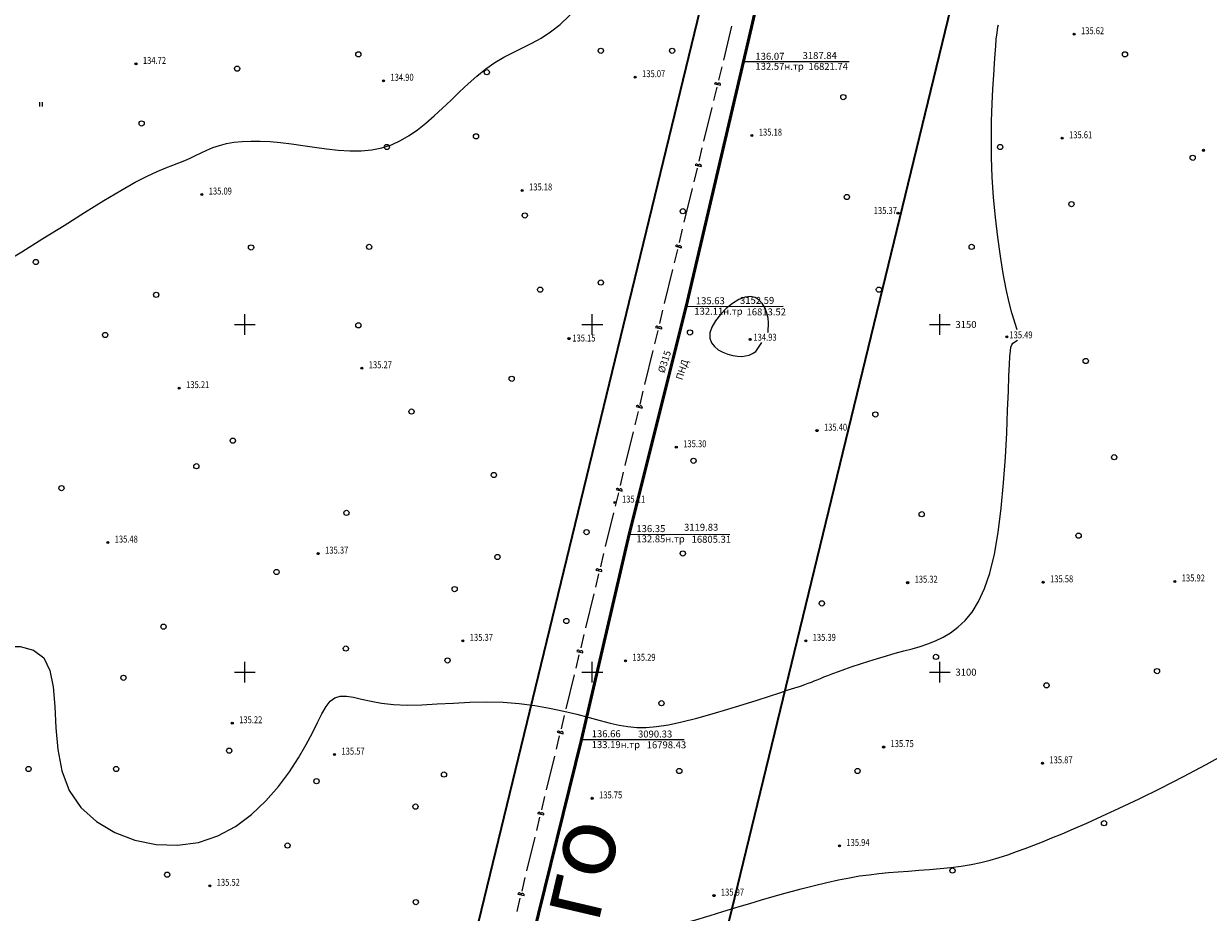
# Model space of a CAD drawing. Units: millimetres. Extents: x 16248 to 17662, y 2470 to 3590.
# Drawn here: x 16718 to 16889, y 3065 to 3193 of the extents above; entities that cross this region are included whole.
import ezdxf
from ezdxf.enums import TextEntityAlignment as Align

# ---------------------------------------------------------------- set-up
doc = ezdxf.new("R2010")
doc.units = ezdxf.units.MM
doc.header["$PDMODE"] = 32
doc.header["$PDSIZE"] = 0.3
doc.linetypes.add('CONTI', pattern=[0])
for name, color, linetype in [('GRID', 7, 'Continuous'), ('H', 7, 'Continuous'), ('Съемка', 5, 'Continuous')]:
    doc.layers.add(name, color=color, linetype=linetype)
doc.layers.add('Красные линии', color=7, linetype='Continuous', lineweight=35, true_color=0xe60000)
for name, color, linetype, lineweight in [('Названия улиц', 7, 'Continuous', 0), ('отметка', 7, 'CONTI', 15), ('пикет-н', 31, 'CONTI', 15), ('растительность', 112, 'CONTI', 15), ('рельеф', 23, 'CONTI', 15), ('сети', 152, 'CONTI', 15), ('сетка', 170, 'CONTI', 15)]:
    doc.layers.add(name, color=color, linetype=linetype, lineweight=lineweight)
doc.styles.add('Simplex', font='simplex.shx')
doc.styles.get("Standard").update_dxf_attribs({"font": 'arial.ttf'})
doc.styles.add('ГАЛА', font='arialbi.ttf', dxfattribs={"width": 0.8})
doc.linetypes.add('1211', pattern='A,23,-1,["В",Simplex,S=1.8,R=0,X=0,Y=-0.9],-3,23', length=50)
doc.linetypes.add('ACAD_ISO03W100', pattern='A,0.00254,-5.08,[131,ltypeshp.shx,S=5.08,R=0,X=-5.08,Y=0],-10.16,[131,ltypeshp.shx,S=5.08,R=180,X=5.08,Y=0],-5.08', length=20.32254)

# ---------------------------------------------------------------- blocks, each defined once
blk = doc.blocks.new('BL_2011')
at = {"color": 0}
for p, q in [((0, 0), (0, 1.2)), ((0.8, 0), (0.8, 1.2))]:
    blk.add_line(p, q, dxfattribs=at)
blk = doc.blocks.new('BL_2003')
at = {"color": 0}
blk.add_circle((0, 0), 0.75, dxfattribs=at)
blk = doc.blocks.new('BL_333')
at = {"color": 0}
for p, q in [((-3, 0), (3, 0)), ((0, -3), (0, 3))]:
    blk.add_line(p, q, dxfattribs=at)

msp = doc.modelspace()

# ---------------------------------------------------------------- linework, layer by layer
at = {"layer": 'GRID', "color": 3, "linetype": 'Continuous'}
for p, q in [((16750, 3148.5), (16750, 3151.5)), ((16750, 3148.5), (16750, 3151.5)), ((16800, 3148.5), (16800, 3151.5)), ((16800, 3148.5), (16800, 3151.5)), ((16850, 3148.5), (16850, 3151.5)), ((16850, 3148.5), (16850, 3151.5)), ((16748.5, 3150), (16751.5, 3150)), ((16748.5, 3150), (16751.5, 3150)), ((16798.5, 3150), (16801.5, 3150)), ((16798.5, 3150), (16801.5, 3150)), ((16848.5, 3150), (16851.5, 3150)), ((16848.5, 3150), (16851.5, 3150)), ((16750, 3098.5), (16750, 3101.5)), ((16750, 3098.5), (16750, 3101.5)), ((16800, 3098.5), (16800, 3101.5)), ((16800, 3098.5), (16800, 3101.5)), ((16850, 3098.5), (16850, 3101.5)), ((16850, 3098.5), (16850, 3101.5)), ((16748.5, 3100), (16751.5, 3100)), ((16748.5, 3100), (16751.5, 3100)), ((16798.5, 3100), (16801.5, 3100)), ((16798.5, 3100), (16801.5, 3100)), ((16848.5, 3100), (16851.5, 3100)), ((16848.5, 3100), (16851.5, 3100))]:
    msp.add_line(p, q, dxfattribs=at)
at = {"layer": 'H', "linetype": 'Continuous'}
for centre in [(16821.744, 3187.843), (16813.525, 3152.597), (16805.312, 3119.832), (16798.433, 3090.334)]:
    msp.add_circle(centre, 0.125, dxfattribs=at)
at = {"layer": 'Красные линии'}
msp.add_lwpolyline([(16756.404, 3286.317), (16833.06, 3267.7), (16712.04, 2769.68), (16633.524, 2788.748)], dxfattribs=at)
msp.add_lwpolyline([(17339.64, 3144.942), (16867.07, 3259.44), (16746.05, 2761.42), (17218.55, 2646.69)], close=True, dxfattribs=at)
at = {"layer": 'пикет-н'}
for p in [(16869.32, 3191.75, 135.623), (16734.34, 3187.49, 134.715), (16806.17, 3185.57, 135.07), (16769.96, 3185.05, 134.899), (16822.96, 3177.17, 135.177), (16867.6, 3176.79, 135.613), (16887.93, 3175.05, 135.614), (16743.82, 3168.7, 135.09), (16789.9, 3169.28, 135.18), (16843.98, 3166.01, 135.366), (16796.65, 3147.97, 135.154), (16859.65, 3148.22, 135.494), (16822.7, 3147.86, 134.93), (16766.85, 3143.71, 135.27), (16740.56, 3140.85, 135.21), (16832.33, 3134.74, 135.398), (16812.08, 3132.36, 135.3), (16803.27, 3124.4, 135.112), (16730.29, 3118.65, 135.482), (16760.57, 3117.05, 135.372), (16845.37, 3112.87, 135.325), (16864.86, 3112.93, 135.577), (16883.81, 3113.05, 135.917), (16781.38, 3104.51, 135.373), (16830.71, 3104.51, 135.39), (16804.77, 3101.64, 135.291), (16748.2, 3092.66, 135.224), (16841.92, 3089.23, 135.746), (16762.92, 3088.15, 135.573), (16864.77, 3086.9, 135.872), (16799.98, 3081.86, 135.749), (16835.57, 3075.02, 135.944), (16744.97, 3069.28, 135.522), (16817.51, 3067.87, 135.968)]:
    msp.add_point(p, dxfattribs=at)
at = {"layer": 'рельеф', "flags": 128}
for points in [[(16675.21, 3152.111), (16679.48, 3149), (16681.15, 3148.07), (16682.87, 3147.32), (16684.61, 3146.8), (16686.38, 3146.58), (16688.16, 3146.67), (16689.95, 3147.04), (16691.73, 3147.63), (16693.5, 3148.37), (16695.26, 3149.2), (16696.99, 3150.05), (16698.68, 3150.88), (16700.34, 3151.62), (16702.01, 3152.32), (16703.74, 3153.04), (16705.58, 3153.82), (16707.57, 3154.73), (16709.77, 3155.81), (16712.23, 3157.12), (16714.97, 3158.7), (16717.91, 3160.47), (16720.95, 3162.35), (16724, 3164.26), (16726.95, 3166.11), (16729.7, 3167.81), (16732.15, 3169.28), (16734.23, 3170.45), (16735.97, 3171.34), (16737.41, 3172.02), (16738.62, 3172.54), (16739.64, 3172.93), (16740.53, 3173.27), (16741.35, 3173.59), (16742.14, 3173.94), (16742.93, 3174.32), (16743.72, 3174.71), (16744.55, 3175.08), (16745.42, 3175.44), (16746.34, 3175.75), (16747.35, 3176.01), (16748.44, 3176.2), (16749.61, 3176.32), (16750.88, 3176.37), (16752.22, 3176.37), (16753.64, 3176.3), (16755.14, 3176.17), (16756.71, 3175.99), (16758.35, 3175.76), (16760.04, 3175.51), (16761.74, 3175.28), (16763.44, 3175.09), (16765.12, 3174.97), (16766.74, 3174.97), (16768.29, 3175.1), (16769.74, 3175.39), (16771.11, 3175.84), (16772.41, 3176.44), (16773.66, 3177.16), (16774.87, 3178.01), (16776.07, 3178.96), (16777.26, 3180), (16778.46, 3181.12), (16779.67, 3182.28), (16780.9, 3183.46), (16782.14, 3184.62), (16783.4, 3185.73), (16784.67, 3186.75), (16785.97, 3187.66), (16787.28, 3188.44), (16788.6, 3189.12), (16789.94, 3189.77), (16791.29, 3190.44), (16792.64, 3191.18), (16794, 3192.07), (16795.36, 3193.14), (16796.71, 3194.44), (16798.04, 3195.93), (16799.33, 3197.55), (16800.55, 3199.23), (16801.7, 3200.91), (16802.75, 3202.54), (16803.67, 3204.06), (16804.47, 3205.41), (16805.14, 3206.6), (16805.7, 3207.65), (16806.15, 3208.57), (16806.51, 3209.39), (16806.8, 3210.11), (16806.84, 3210.234)], [(16861.139, 3149.209), (16860.37, 3151.68), (16859.96, 3153.18), (16859.54, 3155.08), (16859.12, 3157.31), (16858.71, 3159.83), (16858.33, 3162.54), (16858, 3165.39), (16857.73, 3168.3), (16857.54, 3171.2), (16857.44, 3174.03), (16857.42, 3176.74), (16857.45, 3179.31), (16857.53, 3181.71), (16857.63, 3183.89), (16857.75, 3185.84), (16857.86, 3187.51), (16857.96, 3188.9), (16858.04, 3190.05), (16858.13, 3191.04), (16858.24, 3191.93), (16858.37, 3192.81), (16858.428, 3193.094)], [(16825.326, 3150.231), (16825.28, 3150.9), (16825.13, 3151.64), (16824.86, 3152.35), (16824.49, 3152.98), (16824.02, 3153.5), (16823.43, 3153.86), (16822.75, 3154.02), (16821.97, 3153.94), (16821.09, 3153.6), (16820.17, 3153.04), (16819.27, 3152.3), (16818.44, 3151.45), (16817.73, 3150.55), (16817.2, 3149.64), (16816.91, 3148.78)], [(16825.244, 3148.86), (16825.291, 3148.942), (16825.326, 3150.231)], [(16816.91, 3148.78), (16816.9, 3148.02), (16817.13, 3147.37), (16817.56, 3146.82), (16818.13, 3146.37), (16818.8, 3146), (16819.51, 3145.73), (16820.22, 3145.54), (16820.88, 3145.44), (16821.5, 3145.41), (16822.06, 3145.47), (16822.59, 3145.61), (16823.07, 3145.83), (16823.51, 3146.14), (16824.399, 3147.431)], [(16709.612, 3102.431), (16710.78, 3102.79), (16713.14, 3103.35), (16715.49, 3103.69), (16717.7, 3103.68), (16719.61, 3103.18), (16721.07, 3102.07), (16721.96, 3100.26), (16722.43, 3097.87), (16722.66, 3095.07), (16722.82, 3092.01), (16723.1, 3088.87), (16723.68, 3085.81), (16724.75, 3082.99), (16726.43, 3080.55), (16728.65, 3078.53), (16731.28, 3076.96), (16734.19, 3075.86), (16737.25, 3075.24), (16740.34, 3075.13), (16743.33, 3075.53), (16746.11, 3076.46), (16748.65, 3077.83), (16750.95, 3079.54), (16753.02, 3081.48), (16754.84, 3083.56), (16756.42, 3085.66), (16757.75, 3087.7), (16758.83, 3089.58), (16759.72, 3091.28), (16760.46, 3092.76), (16761.1, 3094.03), (16761.69, 3095.06), (16762.3, 3095.83), (16762.96, 3096.33), (16763.72, 3096.56), (16764.61, 3096.56), (16765.63, 3096.39), (16766.81, 3096.13), (16768.16, 3095.82), (16769.69, 3095.54), (16771.41, 3095.35), (16773.34, 3095.28), (16775.45, 3095.32), (16777.68, 3095.43), (16780.01, 3095.55), (16782.4, 3095.67), (16784.8, 3095.72), (16787.17, 3095.67), (16789.49, 3095.5), (16791.72, 3095.21), (16793.86, 3094.84), (16795.89, 3094.41), (16797.78, 3093.95), (16799.54, 3093.49), (16801.12, 3093.07), (16802.55, 3092.69), (16803.86, 3092.39), (16805.12, 3092.17), (16806.39, 3092.05), (16807.74, 3092.05), (16809.24, 3092.17), (16810.94, 3092.44), (16812.89, 3092.85), (16815.02, 3093.39), (16817.26, 3094.01), (16819.51, 3094.68), (16821.69, 3095.35), (16823.72, 3095.99), (16825.51, 3096.57), (16826.99, 3097.05), (16828.2, 3097.44), (16829.16, 3097.75), (16829.94, 3098.01), (16830.56, 3098.22), (16831.07, 3098.41), (16831.52, 3098.57), (16831.94, 3098.74), (16832.37, 3098.92), (16832.83, 3099.11), (16833.33, 3099.31), (16833.91, 3099.54), (16834.6, 3099.81), (16835.4, 3100.1), (16836.34, 3100.44), (16837.41, 3100.81), (16838.57, 3101.2), (16839.79, 3101.6), (16841.05, 3101.99), (16842.33, 3102.37), (16843.59, 3102.73), (16844.81, 3103.05), (16846, 3103.37), (16847.15, 3103.7), (16848.28, 3104.07), (16849.38, 3104.5), (16850.47, 3105.03), (16851.54, 3105.67), (16852.6, 3106.45), (16853.64, 3107.43), (16854.63, 3108.65), (16855.56, 3110.16), (16856.42, 3112.01), (16857.19, 3114.26), (16857.85, 3116.95), (16858.4, 3120.1), (16858.83, 3123.58), (16859.17, 3127.24), (16859.43, 3130.91), (16859.62, 3134.44), (16859.76, 3137.66), (16859.86, 3140.42), (16859.94, 3142.6), (16860.01, 3144.24), (16860.07, 3145.42), (16860.15, 3146.23), (16860.24, 3146.76), (16860.36, 3147.09), (16860.52, 3147.3), (16860.73, 3147.47), (16860.96, 3147.61), (16861.188, 3147.734)], [(16567.56, 2959.463), (16573.48, 2961.33), (16575.85, 2961.98), (16578.37, 2962.51), (16580.99, 2962.84), (16583.66, 2962.9), (16586.33, 2962.64), (16588.98, 2962.12), (16591.57, 2961.41), (16594.1, 2960.58), (16596.54, 2959.72), (16598.87, 2958.89), (16601.08, 2958.17), (16603.15, 2957.62), (16605.13, 2957.2), (16607.06, 2956.87), (16609.01, 2956.57), (16611.02, 2956.25), (16613.15, 2955.87), (16615.44, 2955.37), (16617.94, 2954.72), (16620.59, 2953.93), (16623.31, 2953.04), (16626.03, 2952.09), (16628.68, 2951.1), (16631.19, 2950.1), (16633.47, 2949.14), (16635.48, 2948.23), (16637.24, 2947.42), (16638.79, 2946.71), (16640.16, 2946.13), (16641.39, 2945.7), (16642.53, 2945.45), (16643.62, 2945.4), (16644.68, 2945.56), (16645.74, 2945.91), (16646.81, 2946.42), (16647.9, 2947.06), (16649.02, 2947.79), (16650.18, 2948.58), (16651.4, 2949.41), (16652.68, 2950.25), (16654.01, 2951.12), (16655.38, 2952.04), (16656.79, 2953.05), (16658.2, 2954.16), (16659.62, 2955.4), (16661.03, 2956.8), (16662.43, 2958.38), (16663.82, 2960.1), (16665.23, 2961.92), (16666.69, 2963.8), (16668.22, 2965.68), (16669.84, 2967.52), (16671.58, 2969.29), (16673.44, 2970.94), (16675.4, 2972.46), (16677.42, 2973.84), (16679.46, 2975.07), (16681.48, 2976.15), (16683.45, 2977.08), (16685.33, 2977.84), (16687.08, 2978.44), (16688.73, 2978.94), (16690.29, 2979.42), (16691.79, 2979.94), (16693.26, 2980.59), (16694.73, 2981.44), (16696.2, 2982.56), (16697.71, 2984), (16699.24, 2985.69), (16700.75, 2987.56), (16702.23, 2989.53), (16703.66, 2991.5), (16705, 2993.39), (16706.24, 2995.11), (16707.35, 2996.61), (16708.36, 2997.88), (16709.29, 2998.96), (16710.18, 2999.88), (16711.04, 3000.66), (16711.91, 3001.33), (16712.81, 3001.91), (16713.77, 3002.44), (16714.81, 3002.92), (16715.94, 3003.36), (16717.18, 3003.77), (16718.56, 3004.15), (16720.09, 3004.53), (16721.78, 3004.89), (16723.64, 3005.26), (16725.67, 3005.64), (16727.82, 3006.03), (16730.07, 3006.44), (16732.4, 3006.87), (16734.78, 3007.34), (16737.18, 3007.85), (16739.57, 3008.39), (16741.95, 3008.96), (16744.3, 3009.51), (16746.61, 3010.02), (16748.87, 3010.47), (16751.06, 3010.83), (16753.17, 3011.07), (16755.2, 3011.17), (16757.17, 3011.2), (16759.08, 3011.22), (16760.96, 3011.31), (16762.83, 3011.53), (16764.7, 3011.95), (16766.6, 3012.64), (16768.53, 3013.66), (16770.45, 3014.92), (16772.33, 3016.36), (16774.12, 3017.88), (16775.76, 3019.4), (16777.21, 3020.82), (16778.43, 3022.07), (16779.38, 3023.07), (16780.1, 3023.85), (16780.61, 3024.42), (16780.97, 3024.84), (16781.21, 3025.13), (16781.38, 3025.34), (16781.5, 3025.48), (16781.63, 3025.62), (16781.81, 3025.81), (16782.07, 3026.14), (16782.46, 3026.69), (16783, 3027.53), (16783.75, 3028.75), (16784.75, 3030.42), (16786, 3032.6), (16787.48, 3035.18), (16789.1, 3038.03), (16790.82, 3041.04), (16792.56, 3044.06), (16794.26, 3046.98), (16795.85, 3049.65), (16797.3, 3052), (16798.61, 3054.01), (16799.84, 3055.73), (16801.01, 3057.19), (16802.18, 3058.43), (16803.37, 3059.49), (16804.63, 3060.4), (16805.99, 3061.2), (16807.42, 3061.89), (16808.87, 3062.49), (16810.32, 3063.01), (16811.71, 3063.46), (16813.02, 3063.85), (16814.19, 3064.19), (16815.21, 3064.48), (16816.12, 3064.76), (16816.98, 3065.02), (16817.85, 3065.29), (16818.8, 3065.58), (16819.87, 3065.92), (16821.14, 3066.3), (16822.65, 3066.75), (16824.35, 3067.25), (16826.18, 3067.78), (16828.1, 3068.32), (16830.04, 3068.84), (16831.95, 3069.33), (16833.76, 3069.77), (16835.43, 3070.14), (16836.99, 3070.44), (16838.45, 3070.69), (16839.85, 3070.88), (16841.23, 3071.05), (16842.6, 3071.18), (16844.01, 3071.29), (16845.47, 3071.4), (16846.98, 3071.51), (16848.51, 3071.62), (16850.05, 3071.75), (16851.57, 3071.91), (16853.07, 3072.1), (16854.52, 3072.34), (16855.9, 3072.63), (16857.23, 3072.96), (16858.52, 3073.34), (16859.78, 3073.75), (16861.03, 3074.19), (16862.26, 3074.65), (16863.51, 3075.13), (16864.78, 3075.62), (16866.12, 3076.16), (16867.59, 3076.76), (16869.24, 3077.46), (16871.13, 3078.28), (16873.3, 3079.27), (16875.81, 3080.43), (16878.68, 3081.8), (16881.81, 3083.33), (16885.08, 3084.98), (16888.33, 3086.7), (16891.45, 3088.44), (16894.29, 3090.16), (16896.73, 3091.8), (16898.67, 3093.32), (16900.18, 3094.71), (16901.34, 3095.95), (16902.27, 3097.02), (16903.07, 3097.91), (16903.84, 3098.6), (16904.67, 3099.09), (16905.65, 3099.36), (16906.74, 3099.44), (16907.89, 3099.38), (16909.04, 3099.21), (16910.15, 3098.99), (16911.15, 3098.74), (16911.99, 3098.51)]]:
    msp.add_lwpolyline(points, dxfattribs=at)
at = {"layer": 'сети'}
for p, q in [((16820.04, 3192.89), (16818.86, 3188.03)), ((16818.62, 3187.06), (16818.16, 3185.14)), ((16817.91, 3184.12), (16817.44, 3182.2)), ((16817.588, 3184.611), (16818.458, 3184.401)), ((16817.2, 3181.23), (16816.02, 3176.37)), ((16815.78, 3175.4), (16815.32, 3173.48)), ((16815.07, 3172.46), (16814.6, 3170.54)), ((16814.816, 3172.919), (16815.686, 3172.709)), ((16814.37, 3169.56), (16813.19, 3164.7)), ((16812.95, 3163.73), (16812.49, 3161.81)), ((16812.24, 3160.79), (16811.77, 3158.87)), ((16811.956, 3161.242), (16812.826, 3161.032)), ((16811.54, 3157.9), (16810.36, 3153.04)), ((16810.12, 3152.07), (16809.66, 3150.15)), ((16809.41, 3149.13), (16808.94, 3147.21)), ((16809.113, 3149.588), (16809.983, 3149.378)), ((16808.71, 3146.24), (16807.53, 3141.38)), ((16807.29, 3140.41), (16806.83, 3138.49)), ((16806.326, 3138.194), (16807.196, 3137.984)), ((16806.58, 3137.47), (16806.11, 3135.55)), ((16805.88, 3134.58), (16804.7, 3129.72)), ((16804.46, 3128.75), (16804, 3126.83)), ((16803.443, 3126.262), (16804.313, 3126.052)), ((16803.75, 3125.81), (16803.28, 3123.89)), ((16803.04, 3122.92), (16801.86, 3118.06)), ((16801.62, 3117.09), (16801.16, 3115.17)), ((16800.91, 3114.15), (16800.44, 3112.23)), ((16800.503, 3114.689), (16801.373, 3114.479)), ((16800.21, 3111.26), (16799.03, 3106.4)), ((16798.79, 3105.43), (16798.33, 3103.51)), ((16798.08, 3102.49), (16797.61, 3100.57)), ((16797.783, 3102.995), (16798.653, 3102.785)), ((16797.38, 3099.6), (16796.2, 3094.74)), ((16795.96, 3093.77), (16795.5, 3091.85)), ((16795.25, 3090.83), (16794.78, 3088.91)), ((16794.944, 3091.353), (16795.814, 3091.143)), ((16794.55, 3087.94), (16793.37, 3083.08)), ((16793.13, 3082.11), (16792.67, 3080.19)), ((16792.42, 3079.17), (16791.95, 3077.25)), ((16792.14, 3079.692), (16793.01, 3079.482)), ((16791.72, 3076.28), (16790.54, 3071.42)), ((16790.3, 3070.45), (16789.84, 3068.53)), ((16789.302, 3068.093), (16790.172, 3067.883)), ((16789.59, 3067.51), (16789.12, 3065.59))]:
    msp.add_line(p, q, dxfattribs=at)
for centre, radius in [((16817.778, 3184.571), 0.2), ((16818.218, 3184.461), 0.25), ((16815.006, 3172.879), 0.2), ((16815.446, 3172.769), 0.25), ((16812.146, 3161.202), 0.2), ((16812.586, 3161.092), 0.25), ((16809.303, 3149.548), 0.2), ((16809.743, 3149.438), 0.25), ((16806.516, 3138.154), 0.2), ((16806.956, 3138.044), 0.25), ((16803.633, 3126.222), 0.2), ((16804.073, 3126.112), 0.25), ((16800.693, 3114.649), 0.2), ((16801.133, 3114.539), 0.25), ((16797.973, 3102.955), 0.2), ((16798.413, 3102.845), 0.25), ((16795.134, 3091.313), 0.2), ((16795.574, 3091.203), 0.25), ((16792.33, 3079.652), 0.2), ((16792.77, 3079.542), 0.25), ((16789.492, 3068.053), 0.2), ((16789.932, 3067.943), 0.25)]:
    msp.add_arc(centre, radius, 346, 166, dxfattribs=at)
at = {"layer": 'Съемка', "color": 0, "linetype": '1211', "lineweight": 50, "ltscale": 0.5}
msp.add_lwpolyline([(16851.748, 3307.345), (16849.744, 3301.652), (16845.271, 3286.808), (16839.856, 3263.889), (16833.074, 3237.421), (16826.784, 3209.465), (16821.744, 3187.843), (16813.525, 3152.597), (16805.312, 3119.832), (16798.433, 3090.334), (16791.406, 3061.73), (16783.773, 3033.467), (16777.348, 3007.058), (16770.759, 2977.717), (16763.464, 2948.515), (16756.425, 2920.16), (16751.112, 2897.543), (16745.388, 2870.666)], dxfattribs=at)
at = {"layer": 'Съемка', "color": 0}
for points in [[(16821.744, 3187.843), (16836.962, 3187.843)], [(16813.525, 3152.597), (16827.45, 3152.643)], [(16805.312, 3119.832), (16819.794, 3119.814)], [(16798.433, 3090.334), (16813.231, 3090.339)]]:
    msp.add_lwpolyline(points, dxfattribs=at)

# ---------------------------------------------------------------- block references
at = {"layer": 'растительность', "xscale": 0.5, "yscale": 0.5, "zscale": 0.5}
for name, p in [('BL_2003', (16766.342, 3188.848)), ('BL_2003', (16801.225, 3189.361)), ('BL_2003', (16811.485, 3189.361)), ('BL_2003', (16876.636, 3188.848)), ('BL_2003', (16748.9, 3186.797)), ('BL_2003', (16784.81, 3186.285)), ('BL_2003', (16836.109, 3182.696)), ('BL_2011', (16720.517, 3181.365)), ('BL_2003', (16735.159, 3178.915)), ('BL_2003', (16783.271, 3177.056)), ('BL_2003', (16770.446, 3175.518)), ('BL_2003', (16858.681, 3175.518)), ('BL_2003', (16886.383, 3173.98)), ('BL_2003', (16836.622, 3168.34)), ('BL_2003', (16868.941, 3167.315)), ('BL_2003', (16790.28, 3165.684)), ('BL_2003', (16813.024, 3166.289)), ('BL_2003', (16750.902, 3161.083)), ('BL_2003', (16767.881, 3161.162)), ('BL_2003', (16854.577, 3161.162)), ('BL_2003', (16719.941, 3158.985)), ('BL_2003', (16792.505, 3155.01)), ('BL_2003', (16801.225, 3156.035)), ('BL_2003', (16841.239, 3155.01)), ('BL_2003', (16737.258, 3154.265)), ('BL_2003', (16766.342, 3149.883)), ('BL_2003', (16729.911, 3148.496)), ('BL_2003', (16814.05, 3148.858)), ('BL_2003', (16870.993, 3144.756)), ('BL_2003', (16788.401, 3142.192)), ('BL_2003', (16773.992, 3137.482)), ('BL_2003', (16840.726, 3137.065)), ('BL_2003', (16748.278, 3133.286)), ('BL_2003', (16875.097, 3130.913)), ('BL_2003', (16743.031, 3129.615)), ('BL_2003', (16814.563, 3130.4)), ('BL_2003', (16785.836, 3128.35)), ('BL_2003', (16723.614, 3126.468)), ('BL_2003', (16764.619, 3122.905)), ('BL_2003', (16847.395, 3122.71)), ('BL_2003', (16799.173, 3120.146)), ('BL_2003', (16869.967, 3119.634)), ('BL_2003', (16813.024, 3117.07)), ('BL_2003', (16786.349, 3116.557)), ('BL_2003', (16754.575, 3114.406)), ('BL_2003', (16780.193, 3111.943)), ('BL_2003', (16833.031, 3109.892)), ('BL_2003', (16796.268, 3107.361)), ('BL_2003', (16738.308, 3106.539)), ('BL_2003', (16764.546, 3103.392)), ('BL_2003', (16779.167, 3101.689)), ('BL_2003', (16849.447, 3102.202)), ('BL_2003', (16881.253, 3100.151)), ('BL_2003', (16732.535, 3099.196)), ('BL_2003', (16865.35, 3098.1)), ('BL_2003', (16809.946, 3095.537)), ('BL_2003', (16747.753, 3088.707)), ('BL_2003', (16718.891, 3086.084)), ('BL_2003', (16731.486, 3086.084)), ('BL_2003', (16778.654, 3085.283)), ('BL_2003', (16812.511, 3085.795)), ('BL_2003', (16838.161, 3085.795)), ('BL_2003', (16760.316, 3084.326)), ('BL_2003', (16774.55, 3080.668)), ('BL_2003', (16873.628, 3078.284)), ('BL_2003', (16756.15, 3075.071)), ('BL_2003', (16851.824, 3071.474)), ('BL_2003', (16738.832, 3070.875)), ('BL_2003', (16774.599, 3066.934))]:
    msp.add_blockref(name, p, dxfattribs=at)
at = {"layer": 'сетка', "xscale": 0.5, "yscale": 0.5, "zscale": 0.5}
for p in [(16750, 3150), (16800, 3150), (16850, 3150), (16750, 3100), (16800, 3100), (16850, 3100)]:
    msp.add_blockref('BL_333', p, dxfattribs=at)

# ---------------------------------------------------------------- texts
at = {"layer": 'GRID', "color": 7, "linetype": 'Continuous'}
for s, p in [('3150', (16852.25, 3150)), ('3100', (16852.25, 3100))]:
    msp.add_text(s, height=1, dxfattribs=at).set_placement(p, align=Align.MIDDLE_LEFT)
at = {"layer": 'H', "linetype": 'Continuous'}
for s, p in [('136.07', (16823.47, 3187.756)), ('132.57н.тр', (16823.47, 3186.316)), ('135.63', (16814.895, 3152.603)), ('132.11н.тр', (16814.676, 3151.09)), ('136.35', (16806.343, 3119.832)), ('132.85н.тр', (16806.343, 3118.356)), ('136.66', (16799.915, 3090.334)), ('133.19н.тр', (16799.915, 3088.768))]:
    msp.add_text(s, height=1, dxfattribs=at).set_placement(p, align=Align.BOTTOM_LEFT)
at = {"layer": 'Названия улиц', "linetype": 'ACAD_ISO03W100', "insert": (16761.395, 2939.362), "char_height": 10, "width": 400, "attachment_point": 1, "rotation": 76.80213, "style": 'ГАЛА'}
msp.add_mtext('ул. Преображенского', dxfattribs=at)
at = {"layer": 'отметка', "oblique": 10, "width": 0.8}
for s, p in [('135.62', (16870.31, 3191.75)), ('134.72', (16735.34, 3187.48)), ('134.90', (16770.96, 3185.05)), ('135.07', (16807.16, 3185.57)), ('135.18', (16823.96, 3177.17)), ('135.61', (16868.59, 3176.78)), ('135.18', (16790.9, 3169.28)), ('135.09', (16744.81, 3168.69)), ('135.37', (16840.493, 3165.889)), ('135.15', (16797.124, 3147.552)), ('134.93', (16823.183, 3147.669)), ('135.49', (16860.015, 3148.013)), ('135.27', (16767.84, 3143.71)), ('135.21', (16741.56, 3140.85)), ('135.40', (16833.33, 3134.73)), ('135.30', (16813.08, 3132.35)), ('135.11', (16804.27, 3124.39)), ('135.48', (16731.28, 3118.64)), ('135.37', (16761.56, 3117.05)), ('135.92', (16884.81, 3113.05)), ('135.32', (16846.37, 3112.87)), ('135.58', (16865.86, 3112.92)), ('135.37', (16782.37, 3104.51)), ('135.39', (16831.71, 3104.51)), ('135.29', (16805.77, 3101.64)), ('135.22', (16749.19, 3092.66)), ('135.75', (16842.91, 3089.23)), ('135.57', (16763.91, 3088.14)), ('135.87', (16865.77, 3086.89)), ('135.75', (16800.97, 3081.85)), ('135.94', (16836.56, 3075.01)), ('135.52', (16745.96, 3069.28)), ('135.97', (16818.5, 3067.87))]:
    msp.add_text(s, height=1, dxfattribs=at).set_placement(p)
at = {"layer": 'Съемка', "color": 0, "char_height": 1, "attachment_point": 1}
for s, insert, width in [('3187.84', (16830.255, 3189.175), 6.47109), ('16821.74', (16831.107, 3187.614), 7.03399), ('3152.59', (16821.253, 3153.967), 6.45973), ('16813.52', (16822.188, 3152.311), 7.09337), ('3119.83', (16813.2, 3121.338), 6.47109), ('16805.31', (16814.286, 3119.61), 7.11381), ('3090.33', (16806.579, 3091.605), 6.47109), ('16798.43', (16807.828, 3090.053), 7.12289)]:
    msp.add_mtext(s, dxfattribs=dict(at, insert=insert, width=width))
at = {"layer": 'Съемка', "color": 0, "char_height": 1, "attachment_point": 1, "rotation": 71.9964}
for s, insert, width in [('%%C315', (16809.397, 3143.241), 4.82582), ('ПНД', (16811.978, 3142.247), 4.73684)]:
    msp.add_mtext(s, dxfattribs=dict(at, insert=insert, width=width))

doc.saveas('drawing.dxf')
